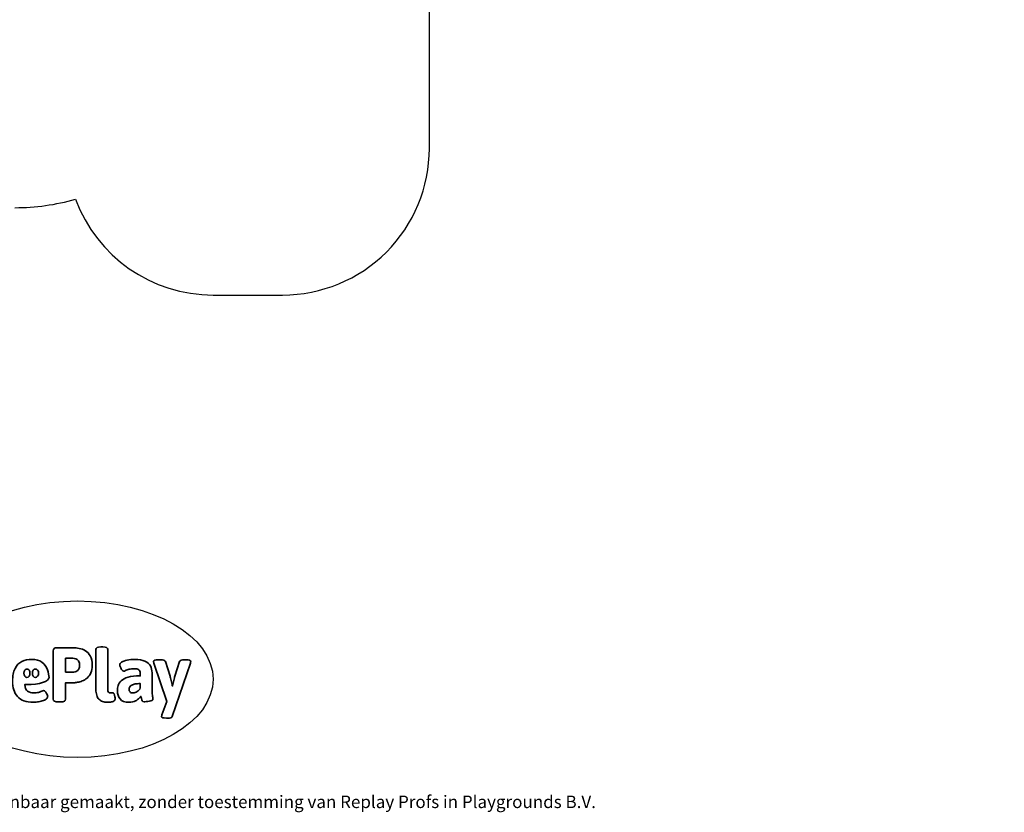
# Model space of a CAD drawing. Units: millimetres. Extents: x -7132 to 409997, y -3372 to 8909.
# Drawn here: x 922 to 7630, y -3372 to 2032 of the extents above; entities that cross this region are included whole.
import ezdxf

# ---------------------------------------------------------------- set-up
doc = ezdxf.new("R2010")
doc.units = ezdxf.units.MM
doc.layers.add('Benaming', color=7, linetype='Continuous', lineweight=20, true_color=0x00a19a)
doc.layers.add('Logo-Copywrite', color=7, linetype='Continuous')
doc.layers.add('Opvangzone', color=7, linetype='Continuous', true_color=0x00a19a)
doc.styles.get("Standard").update_dxf_attribs({"font": 'arial.ttf'})
doc.styles.add('VR Benaming txt 140', font='arial.ttf', dxfattribs={"height": 140})

# ---------------------------------------------------------------- blocks, each defined once
blk = doc.blocks.new('onderschrift')
at = {"layer": 'Logo-Copywrite'}
blk.add_ellipse((1314.4, -2464.5), major_axis=(924.9, 0), ratio=0.576701, dxfattribs=at)
at = {"layer": 'Logo-Copywrite', "lineweight": 35}
for points, knots in [([(1183.3, -2618.7), (1161.6, -2618.7), (1150.7, -2612.9), (1150.7, -2601.3), (1150.7, -2601.3), (1150.7, -2271.9), (1150.7, -2271.9), (1150.7, -2257.5), (1158, -2250.2), (1172.5, -2250.2), (1172.5, -2250.2), (1286.5, -2250.2), (1286.5, -2250.2), (1298.5, -2250.2), (1311.9, -2251.6), (1326.7, -2254.3), (1341.6, -2257), (1355.8, -2262.4), (1369.4, -2270.3), (1383, -2278.3), (1394.1, -2290.2), (1402.8, -2306.2), (1411.5, -2322.1), (1415.8, -2343.1), (1415.8, -2369.2), (1415.8, -2390.2), (1412.6, -2407.8), (1406, -2421.9), (1399.5, -2436), (1391.1, -2447.5), (1380.8, -2456.4), (1370.5, -2465.2), (1359.6, -2471.9), (1348.2, -2476.5), (1336.8, -2481), (1326, -2484.1), (1315.9, -2485.7), (1305.7, -2487.3), (1297.8, -2488.2), (1292, -2488.2), (1292, -2488.2), (1234.4, -2488.2), (1234.4, -2488.2), (1234.4, -2488.2), (1234.4, -2601.3), (1234.4, -2601.3), (1234.4, -2612.9), (1223.5, -2618.7), (1201.8, -2618.7), (1201.8, -2618.7), (1183.3, -2618.7), (1183.3, -2618.7)], [0, 0, 0, 0, 1, 1, 1, 2, 2, 2, 3, 3, 3, 4, 4, 4, 5, 5, 5, 6, 6, 6, 7, 7, 7, 8, 8, 8, 9, 9, 9, 10, 10, 10, 11, 11, 11, 12, 12, 12, 13, 13, 13, 14, 14, 14, 15, 15, 15, 16, 16, 16, 17, 17, 17, 17]), ([(1520.3, -2622), (1507.7, -2622), (1496.3, -2620.3), (1486.4, -2616.8), (1476.4, -2613.4), (1468.1, -2608.1), (1461.4, -2600.8), (1454.7, -2593.6), (1449.6, -2584.4), (1446.2, -2573.4), (1442.7, -2562.3), (1441, -2549.2), (1441, -2534), (1441, -2534), (1441, -2262.1), (1441, -2262.1), (1441, -2250.5), (1451.9, -2244.7), (1473.6, -2244.7), (1473.6, -2244.7), (1488.8, -2244.7), (1488.8, -2244.7), (1510.6, -2244.7), (1521.4, -2250.5), (1521.4, -2262.1), (1521.4, -2262.1), (1521.4, -2535.1), (1521.4, -2535.1), (1521.4, -2543), (1523, -2548.9), (1526, -2552.7), (1529.1, -2556.5), (1534.1, -2558.4), (1541, -2558.4), (1543.5, -2558.4), (1546.2, -2558.1), (1549.1, -2557.3), (1552, -2556.6), (1554.2, -2556.3), (1555.7, -2556.3), (1559.3, -2556.3), (1562.4, -2559.3), (1564.9, -2565.2), (1567.4, -2571.2), (1569.3, -2577.4), (1570.6, -2583.7), (1571.9, -2590), (1572.5, -2593.9), (1572.5, -2595.4), (1572.5, -2603.7), (1569.3, -2609.8), (1563, -2613.6), (1556.6, -2617.4), (1549.4, -2619.7), (1541.3, -2620.6), (1533.1, -2621.5), (1526.1, -2622), (1520.3, -2622)], [0, 0, 0, 0, 1, 1, 1, 2, 2, 2, 3, 3, 3, 4, 4, 4, 5, 5, 5, 6, 6, 6, 7, 7, 7, 8, 8, 8, 9, 9, 9, 10, 10, 10, 11, 11, 11, 12, 12, 12, 13, 13, 13, 14, 14, 14, 15, 15, 15, 16, 16, 16, 17, 17, 17, 18, 18, 18, 19, 19, 19, 19]), ([(1121.4, -2453.6), (1121.4, -2440.4), (1118.3, -2420.7), (1110.5, -2399.5), (1102.7, -2378.3), (1090.3, -2361.3), (1073.3, -2348.5), (1056.3, -2335.6), (1033.5, -2329.2), (1004.8, -2329.2), (979.1, -2329.2), (956.3, -2334.1), (936.4, -2343.9), (916.5, -2353.6), (900.9, -2369.4), (889.7, -2391.1), (878.4, -2412.8), (872.8, -2441.6), (872.8, -2477.5), (872.8, -2521.3), (884.1, -2556.4), (906.8, -2582.6), (929.4, -2608.9), (965.4, -2622), (1014.6, -2622), (1022.2, -2622), (1031.5, -2621.3), (1042.6, -2619.8), (1053.6, -2618.4), (1064.5, -2616), (1075.2, -2612.8), (1085.9, -2609.5), (1094.7, -2605.4), (1101.8, -2600.5), (1108.9, -2595.6), (1112.4, -2589.8), (1112.4, -2582.9), (1112.4, -2579.3), (1110.9, -2574.2), (1107.8, -2567.7), (1104.7, -2561.2), (1101, -2555.2), (1096.6, -2549.7), (1092.3, -2544.3), (1088.1, -2541.6), (1084.2, -2541.6), (1081.6, -2541.6), (1077.4, -2542.9), (1071.4, -2545.7), (1065.4, -2548.4), (1058, -2551.2), (1049.1, -2554.1), (1040.2, -2557), (1030, -2558.4), (1018.4, -2558.4), (1000.7, -2558.4), (986.3, -2554.4), (975.2, -2546.2), (964.2, -2538.1), (957.2, -2523), (955.9, -2501.6), (959.9, -2501.6), (962.3, -2501.6), (967.5, -2501.6), (1057.4, -2501.6), (1121.4, -2478.9), (1121.4, -2453.6)], [0, 0, 0, 0, 1, 1, 1, 2, 2, 2, 3, 3, 3, 4, 4, 4, 5, 5, 5, 6, 6, 6, 7, 7, 7, 8, 8, 8, 9, 9, 9, 10, 10, 10, 11, 11, 11, 12, 12, 12, 13, 13, 13, 14, 14, 14, 15, 15, 15, 16, 16, 16, 17, 17, 17, 18, 18, 18, 19, 19, 19, 20, 20, 20, 21, 21, 21, 22, 22, 22, 22]), ([(1234.4, -2416.4), (1234.4, -2416.4), (1282.7, -2416.4), (1282.7, -2416.4), (1287.8, -2416.4), (1293.1, -2415.8), (1298.8, -2414.5), (1304.4, -2413.3), (1309.5, -2410.9), (1314.2, -2407.5), (1318.9, -2404), (1322.7, -2399.2), (1325.6, -2393.1), (1328.5, -2386.9), (1330, -2379), (1330, -2369.2), (1330, -2356.1), (1327.4, -2346.2), (1322.4, -2339.3), (1317.3, -2332.4), (1311.2, -2327.7), (1303.9, -2325.2), (1296.7, -2322.7), (1289.6, -2321.4), (1282.7, -2321.4), (1282.7, -2321.4), (1234.4, -2321.4), (1234.4, -2321.4), (1234.4, -2321.4), (1234.4, -2416.4), (1234.4, -2416.4)], [0, 0, 0, 0, 1, 1, 1, 2, 2, 2, 3, 3, 3, 4, 4, 4, 5, 5, 5, 6, 6, 6, 7, 7, 7, 8, 8, 8, 9, 9, 9, 10, 10, 10, 10]), ([(1667.5, -2622), (1638.2, -2622), (1617.5, -2614.3), (1605.3, -2598.9), (1593.2, -2583.5), (1587.1, -2564.8), (1587.1, -2542.7), (1587.1, -2531.5), (1588.8, -2520), (1592.3, -2508.2), (1595.7, -2496.4), (1602.7, -2485.5), (1613.2, -2475.3), (1623.7, -2465.2), (1639.4, -2457), (1660.2, -2450.9), (1681, -2444.7), (1708.6, -2441.6), (1743, -2441.6), (1743, -2441.6), (1743, -2423.7), (1743, -2423.7), (1743, -2413.2), (1739.7, -2405.4), (1733, -2400.4), (1726.3, -2395.3), (1715.5, -2392.7), (1700.7, -2392.7), (1687.6, -2392.7), (1676.3, -2394.2), (1666.7, -2397.1), (1657.1, -2400), (1649.3, -2402.9), (1643.4, -2405.8), (1637.4, -2408.7), (1633.3, -2410.1), (1631.1, -2410.1), (1627.5, -2410.1), (1623.4, -2407.3), (1618.9, -2401.7), (1614.4, -2396.1), (1610.6, -2389.8), (1607.5, -2382.7), (1604.4, -2375.6), (1602.9, -2370.3), (1602.9, -2366.7), (1602.9, -2360.5), (1607.3, -2354.5), (1616.2, -2348.7), (1625.1, -2343), (1637.4, -2338.2), (1653.1, -2334.6), (1668.9, -2331), (1686.7, -2329.2), (1706.6, -2329.2), (1735.2, -2329.2), (1758.1, -2333.1), (1775.1, -2340.9), (1792.1, -2348.7), (1804.4, -2359.3), (1812, -2372.9), (1819.6, -2386.5), (1823.4, -2402.2), (1823.4, -2419.9), (1823.4, -2419.9), (1823.4, -2522), (1823.4, -2522), (1823.4, -2540.9), (1824, -2555.3), (1825.1, -2565.2), (1826.1, -2575.2), (1827.2, -2582.6), (1828.3, -2587.5), (1829.4, -2592.4), (1829.9, -2596.8), (1829.9, -2600.8), (1829.9, -2604.1), (1827.5, -2606.8), (1822.6, -2609), (1817.7, -2611.1), (1811.8, -2612.9), (1804.7, -2614.4), (1797.6, -2615.8), (1790.7, -2616.8), (1784, -2617.4), (1777.3, -2617.9), (1772.4, -2618.2), (1769.1, -2618.2), (1763.3, -2618.2), (1759.1, -2616.1), (1756.3, -2611.9), (1753.6, -2607.8), (1751.7, -2602.7), (1750.6, -2596.7), (1749.5, -2590.8), (1748.5, -2585.4), (1747.4, -2580.7), (1746.3, -2582.9), (1742.6, -2587.3), (1736.2, -2594), (1729.9, -2600.7), (1721, -2607.1), (1709.6, -2613), (1698.2, -2619), (1684.2, -2622), (1667.5, -2622)], [0, 0, 0, 0, 1, 1, 1, 2, 2, 2, 3, 3, 3, 4, 4, 4, 5, 5, 5, 6, 6, 6, 7, 7, 7, 8, 8, 8, 9, 9, 9, 10, 10, 10, 11, 11, 11, 12, 12, 12, 13, 13, 13, 14, 14, 14, 15, 15, 15, 16, 16, 16, 17, 17, 17, 18, 18, 18, 19, 19, 19, 20, 20, 20, 21, 21, 21, 22, 22, 22, 23, 23, 23, 24, 24, 24, 25, 25, 25, 26, 26, 26, 27, 27, 27, 28, 28, 28, 29, 29, 29, 30, 30, 30, 31, 31, 31, 32, 32, 32, 33, 33, 33, 34, 34, 34, 35, 35, 35, 35]), ([(1921.2, -2729.6), (1899.4, -2729.6), (1888.6, -2725.7), (1888.6, -2718.1), (1888.6, -2716.7), (1888.8, -2715.2), (1889.1, -2713.5), (1889.5, -2711.9), (1890, -2710.2), (1890.8, -2708.4), (1890.8, -2708.4), (1925.1, -2616.8), (1925.1, -2616.8), (1925.1, -2616.8), (1835.3, -2354.2), (1835.3, -2354.2), (1835, -2352.4), (1834.5, -2350.6), (1834, -2349), (1833.4, -2347.4), (1833.2, -2345.9), (1833.2, -2344.4), (1833.2, -2336.4), (1844.2, -2332.5), (1866.3, -2332.5), (1866.3, -2332.5), (1883.7, -2332.5), (1883.7, -2332.5), (1891.7, -2332.5), (1898.4, -2333.3), (1903.8, -2334.9), (1909.2, -2336.5), (1912.7, -2339.5), (1914.1, -2343.9), (1914.1, -2343.9), (1946.2, -2444.4), (1946.2, -2444.4), (1948, -2450.5), (1950.3, -2460.1), (1953.2, -2473.1), (1956.1, -2486.2), (1958.8, -2498.5), (1961.4, -2510.1), (1961.4, -2510.1), (1963.5, -2510.1), (1963.5, -2510.1), (1966.1, -2498.5), (1968.8, -2486.1), (1971.7, -2472.9), (1974.6, -2459.7), (1976.9, -2450.2), (1978.8, -2444.4), (1978.8, -2444.4), (2010.8, -2343.9), (2010.8, -2343.9), (2012.2, -2339.5), (2015.7, -2336.5), (2021.1, -2334.9), (2026.6, -2333.3), (2033.3, -2332.5), (2041.2, -2332.5), (2041.2, -2332.5), (2054.3, -2332.5), (2054.3, -2332.5), (2076, -2332.5), (2086.9, -2336.4), (2086.9, -2344.4), (2086.9, -2346.9), (2086.3, -2350.2), (2085.2, -2354.2), (2085.2, -2354.2), (1960.8, -2718.1), (1960.8, -2718.1), (1959.4, -2722.5), (1955.9, -2725.5), (1950.5, -2727.1), (1945.1, -2728.7), (1938.4, -2729.6), (1930.4, -2729.6), (1930.4, -2729.6), (1921.2, -2729.6), (1921.2, -2729.6)], [0, 0, 0, 0, 1, 1, 1, 2, 2, 2, 3, 3, 3, 4, 4, 4, 5, 5, 5, 6, 6, 6, 7, 7, 7, 8, 8, 8, 9, 9, 9, 10, 10, 10, 11, 11, 11, 12, 12, 12, 13, 13, 13, 14, 14, 14, 15, 15, 15, 16, 16, 16, 17, 17, 17, 18, 18, 18, 19, 19, 19, 20, 20, 20, 21, 21, 21, 22, 22, 22, 23, 23, 23, 24, 24, 24, 25, 25, 25, 26, 26, 26, 27, 27, 27, 27]), ([(956.1, -2443.4), (947.9, -2432.3), (947.9, -2414.3), (956.1, -2403.2), (964.2, -2392.1), (977.5, -2392.1), (985.7, -2403.2), (993.9, -2414.3), (993.9, -2432.3), (985.7, -2443.4), (977.5, -2454.5), (964.2, -2454.5), (956.1, -2443.4)], [0, 0, 0, 0, 1, 1, 1, 2, 2, 2, 3, 3, 3, 4, 4, 4, 4]), ([(1014.5, -2403.2), (1022.6, -2392.1), (1035.9, -2392.1), (1044.1, -2403.2), (1052.3, -2414.3), (1052.3, -2432.3), (1044.1, -2443.4), (1035.9, -2454.5), (1022.6, -2454.5), (1014.5, -2443.4), (1006.3, -2432.3), (1006.3, -2414.3), (1014.5, -2403.2)], [0, 0, 0, 0, 1, 1, 1, 2, 2, 2, 3, 3, 3, 4, 4, 4, 4]), ([(1694.1, -2558.4), (1704.6, -2558.4), (1714.3, -2555.2), (1723.2, -2548.7), (1732.1, -2542.1), (1738.7, -2534), (1743, -2524.2), (1743, -2524.2), (1743, -2494.3), (1743, -2494.3), (1730, -2494.3), (1718.8, -2495.2), (1709.4, -2497), (1699.9, -2498.9), (1692.1, -2501.4), (1685.7, -2504.7), (1679.4, -2507.9), (1674.7, -2512.1), (1671.6, -2517.1), (1668.5, -2522.2), (1667, -2528), (1667, -2534.5), (1667, -2541.4), (1669.2, -2547.1), (1673.8, -2551.6), (1678.3, -2556.2), (1685.1, -2558.4), (1694.1, -2558.4)], [0, 0, 0, 0, 1, 1, 1, 2, 2, 2, 3, 3, 3, 4, 4, 4, 5, 5, 5, 6, 6, 6, 7, 7, 7, 8, 8, 8, 9, 9, 9, 9])]:
    blk.add_open_spline(points, degree=3, knots=knots, dxfattribs=at)
at = {"layer": 'Logo-Copywrite', "insert": (-4540.5, -3258), "char_height": 85, "attachment_point": 1}
blk.add_mtext_dynamic_manual_height_columns('{\\fAsap|b0|i0|c0|p2;Copyright © Replay Profs in Playgrounds B.V. Niets uit deze tekening mag worden gekopieerd of openbaar gemaakt, zonder toestemming van Replay Profs in Playgrounds B.V.}', width=10615.551, gutter_width=10, heights=[0], dxfattribs=at)
blk = doc.blocks.new('VPL-03-WD1581')
at = {"layer": 'Opvangzone'}
blk.add_lwpolyline([(888.6, 750.4, 0.069928), (1302.1, 808.5, 0.313979), (2240.1, 155.1), (2713.1, 155.1, 0.414214), (3713.1, 1155.1), (3715, 2091.5, 0.048283), (3938.1, 2275.3), (4225.7, 2562.9), (4729.9, 2562.9, 0.18144), (5716.7, 2933.2), (5819.7, 2933.2, 0.414214), (7369.7, 4483.2), (7369.7, 4523.2, 0.414214), (5819.7, 6073.2), (5691.6, 6073.5, 0.138036), (4950.1, 6406.2), (4950.1, 7409.1, 0.414214), (3450.1, 8909.1), (1471.9, 8909.1, 0.31769), (58, 7909.9)], format="xyb", dxfattribs=at)

msp = doc.modelspace()

# ---------------------------------------------------------------- block references
for name in ['VPL-03-WD1581', 'onderschrift']:
    msp.add_blockref(name, (0, 0))

# ---------------------------------------------------------------- texts
at = {"layer": 'Benaming', "insert": (-4137.5, -1032.5), "char_height": 140, "attachment_point": 1, "style": 'VR Benaming txt 140'}
msp.add_mtext_dynamic_manual_height_columns('\\pi2949.83287;{\\fOpen Sans|b0|i0|c0|p34;\\H0.83333x;VPL-03-WD1581 - Speelboot Antiki}', width=8472.759, gutter_width=12.5, heights=[0], dxfattribs=at)

doc.saveas('drawing.dxf')
